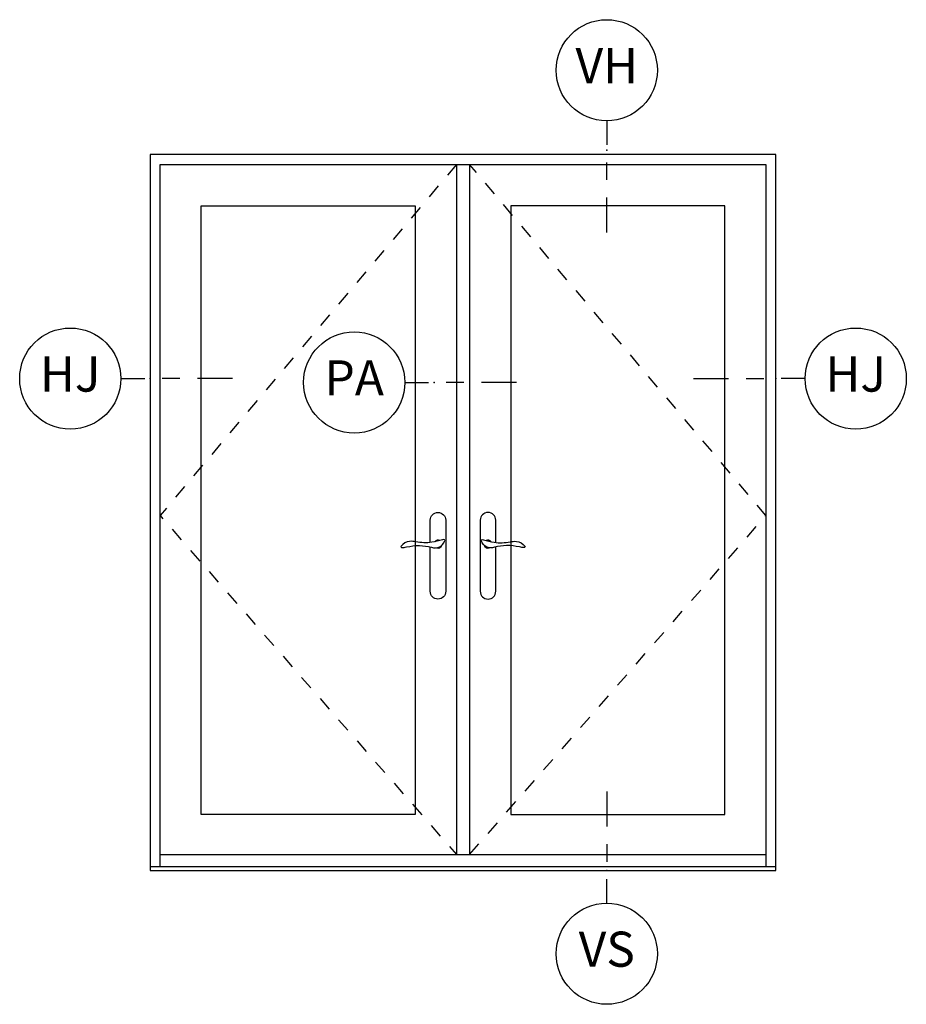
# Model space of a CAD drawing. Units: inches. Extents: x 4 to 719, y 51 to 488.
# Drawn here: x 29 to 35, y 133 to 140 of the extents above; entities that cross this region are included whole.
import ezdxf

# ---------------------------------------------------------------- set-up
doc = ezdxf.new("R2010")
doc.units = ezdxf.units.IN
doc.header["$MEASUREMENT"] = 0
doc.linetypes.add('DASHED', pattern=[0.75, 0.5, -0.25])
for name, color, linetype in [('ZP-ANNO-IDEN', 80, 'Continuous'), ('ZP-ELEV-FROS', 24, 'Continuous'), ('ZP-ELEV-GLAS-VISB', 175, 'Continuous'), ('ZP-ELEV-HDWR', 57, 'Continuous'), ('ZP-ELEV-HING', 132, 'DASHED'), ('ZP-ELEV-SAOS', 52, 'Continuous')]:
    doc.layers.add(name, color=color, linetype=linetype)
doc.layers.add('ZP-ANNO-NPLT', color=7, linetype='Continuous', plot=False)
doc.styles.get("Standard").update_dxf_attribs({"font": 'arial.ttf'})

# ---------------------------------------------------------------- blocks, each defined once
blk = doc.blocks.new('108ECS - Elev Cut Symbol Sill Vent (VS)')
at = {"layer": 'ZP-ANNO-IDEN'}
for p, q in [((0, 0.140625), (0, 0.078125)), ((0, 0.046875), (0, 0.015625)), ((0, -0.058125), (0, -0.015625))]:
    blk.add_line(p, q, dxfattribs=at)
blk.add_circle((0, -0.148125), 0.09, dxfattribs=at)
at = {"layer": 'ZP-ANNO-NPLT'}
blk.add_point((0, 0), dxfattribs=at)
blk.add_point((0, 0), dxfattribs=at)
at = {"layer": 'ZP-ANNO-IDEN', "insert": (0, -0.148125), "char_height": 0.0625, "width": 0.125, "attachment_point": 5}
blk.add_mtext('VS', dxfattribs=at)
blk = doc.blocks.new('108ECS - Elev Cut Symbol Head Vent (VH)')
at = {"layer": 'ZP-ANNO-IDEN'}
for p, q in [((0, 0.0523), (0, 0.0098)), ((0, -0.0527), (0, -0.0215)), ((0, -0.1465), (0, -0.084))]:
    blk.add_line(p, q, dxfattribs=at)
blk.add_circle((0, 0.1423), 0.09, dxfattribs=at)
at = {"layer": 'ZP-ANNO-NPLT'}
blk.add_point((0, 0), dxfattribs=at)
at = {"layer": 'ZP-ANNO-IDEN', "insert": (0, 0.1423), "char_height": 0.0625, "width": 0.125, "attachment_point": 5}
blk.add_mtext('VH', dxfattribs=at)
blk = doc.blocks.new('106EDC - Elev 4 Cut Symbols PR IF Contmp V AP')
at = {"layer": 'ZP-ELEV-FROS'}
blk.add_lwpolyline([(0, 0), (71.25, 0), (71.25, 81.5), (0, 81.5), (0, 0)], dxfattribs=at)
at = {"layer": 'ZP-ELEV-GLAS-VISB'}
for points in [[(30.19, 6.37), (5.81, 6.37), (5.81, 75.69), (30.19, 75.69), (30.19, 6.37)], [(41.06, 6.37), (65.44, 6.37), (65.44, 75.69), (41.06, 75.69), (41.06, 6.37)]]:
    blk.add_lwpolyline(points, dxfattribs=at)
at = {"layer": 'ZP-ELEV-HDWR'}
for points in [[(31.89, 37.34), (31.89, 39.88, -1), (33.66, 39.88), (33.66, 31.78, -1), (31.89, 31.78), (31.89, 36.82)], [(39.36, 37.34), (39.36, 39.88, 1), (37.59, 39.88), (37.59, 31.78, 1), (39.36, 31.78), (39.36, 36.82)]]:
    blk.add_lwpolyline(points, format="xyb", dxfattribs=at)
for points in [[(32.07, 37.36, -0.076094), (30.25, 37.41, 0.072489), (29.54, 37.47, 0.202678), (28.57, 36.92, 0.584205), (28.66, 36.76, 0.064882), (29.18, 36.83, -0.051799), (30.68, 37, -0.057501), (32.03, 36.79, 0.174422), (32.98, 36.84, 0.146844), (33.53, 37.49, 0.347018), (33.51, 37.63, 0.281589), (33.29, 37.65, -0.043647)], [(39.18, 37.36, 0.076094), (41, 37.41, -0.072489), (41.71, 37.47, -0.202678), (42.68, 36.92, -0.584205), (42.59, 36.76, -0.064882), (42.07, 36.83, 0.051799), (40.57, 37, 0.057501), (39.22, 36.79, -0.174422), (38.27, 36.84, -0.146844), (37.72, 37.49, -0.347018), (37.74, 37.63, -0.281589), (37.96, 37.65, 0.043647)]]:
    blk.add_lwpolyline(points, format="xyb", close=True, dxfattribs=at)
for centre, start, end in [((32.78, 37.16), 62.5388, 144.9415), ((32.78, 37.16), 247.2208, 342.5352), ((38.47, 37.16), 197.4648, 292.7792), ((38.47, 37.16), 35.0585, 117.4612)]:
    blk.add_arc(centre, 0.453, start, end, dxfattribs=at)
at = {"layer": 'ZP-ELEV-HING', "flags": 128}
for points in [[(34.88, 80.38), (1.12, 40.41), (34.88, 1.81)], [(36.38, 1.81), (70.13, 40.41), (36.38, 80.38)]]:
    blk.add_lwpolyline(points, dxfattribs=at)
at = {"layer": 'ZP-ELEV-SAOS'}
for p, q in [((34.88, 80.38), (34.88, 1.81)), ((36.38, 80.38), (36.38, 1.81))]:
    blk.add_line(p, q, dxfattribs=at)
for points in [[(1.12, 0.44), (1.12, 80.38), (70.13, 80.38), (70.13, 0.44)], [(1.12, 1.81), (70.13, 1.81)], [(0, 0.44), (71.25, 0.44)]]:
    blk.add_lwpolyline(points, dxfattribs=at)
blk = doc.blocks.new('108ECS - Elev Cut Symbol Astragal Passive-Active (PA)')
at = {"layer": 'ZP-ANNO-IDEN'}
for p, q in [((-0.0523, 0), (-0.0098, 0)), ((0.0527, 0), (0.0215, 0)), ((0.1465, 0), (0.084, 0))]:
    blk.add_line(p, q, dxfattribs=at)
blk.add_circle((-0.1423, 0), 0.09, dxfattribs=at)
at = {"layer": 'ZP-ANNO-NPLT'}
blk.add_point((0, 0), dxfattribs=at)
at = {"layer": 'ZP-ANNO-IDEN', "insert": (-0.1423, 0), "char_height": 0.0625, "width": 0.15, "attachment_point": 5}
blk.add_mtext('PA', dxfattribs=at)
blk = doc.blocks.new('108ECS - Elev Cut Symbol Jamb Hinge (HJ) Left')
at = {"layer": 'ZP-ANNO-IDEN'}
for p, q in [((-0.0523, 0), (-0.0098, 0)), ((0.0527, 0), (0.0215, 0)), ((0.1465, 0), (0.084, 0))]:
    blk.add_line(p, q, dxfattribs=at)
blk.add_circle((-0.1423, 0), 0.09, dxfattribs=at)
at = {"layer": 'ZP-ANNO-NPLT'}
blk.add_point((0, 0), dxfattribs=at)
at = {"layer": 'ZP-ANNO-IDEN', "insert": (-0.1423, 0), "char_height": 0.0625, "width": 0.15, "attachment_point": 5}
blk.add_mtext('HJ', dxfattribs=at)
blk = doc.blocks.new('108ECS - Elev Cut Symbol Jamb Hinge (HJ) Right')
at = {"layer": 'ZP-ANNO-IDEN'}
for p, q in [((-0.1465, 0), (-0.084, 0)), ((-0.0527, 0), (-0.0215, 0)), ((0.0523, 0), (0.0098, 0))]:
    blk.add_line(p, q, dxfattribs=at)
blk.add_circle((0.1423, 0), 0.09, dxfattribs=at)
at = {"layer": 'ZP-ANNO-NPLT'}
blk.add_point((0, 0), dxfattribs=at)
at = {"layer": 'ZP-ANNO-IDEN', "insert": (0.1423, 0), "char_height": 0.0625, "width": 0.15, "attachment_point": 5}
blk.add_mtext('HJ', dxfattribs=at)

msp = doc.modelspace()

# ---------------------------------------------------------------- block references
for name, p, xscale, yscale, zscale in [('108ECS - Elev Cut Symbol Head Vent (VH)', (33.25, 139.125), 4, 4, 4), ('106EDC - Elev 4 Cut Symbols PR IF Contmp V AP', (30, 134), 0.0625, 0.0625, 0.0625), ('108ECS - Elev Cut Symbol Jamb Hinge (HJ) Left', (30, 137.5), 4, 4, 4), ('108ECS - Elev Cut Symbol Astragal Passive-Active (PA)', (32.02131488, 137.47265625), 4, 4, 4), ('108ECS - Elev Cut Symbol Jamb Hinge (HJ) Right', (34.45312643, 137.5), 4, 4, 4), ('108ECS - Elev Cut Symbol Sill Vent (VS)', (33.25, 134), 4, 4, 4)]:
    msp.add_blockref(name, p, dxfattribs=dict(xscale=xscale, yscale=yscale, zscale=zscale))

doc.saveas('drawing.dxf')
